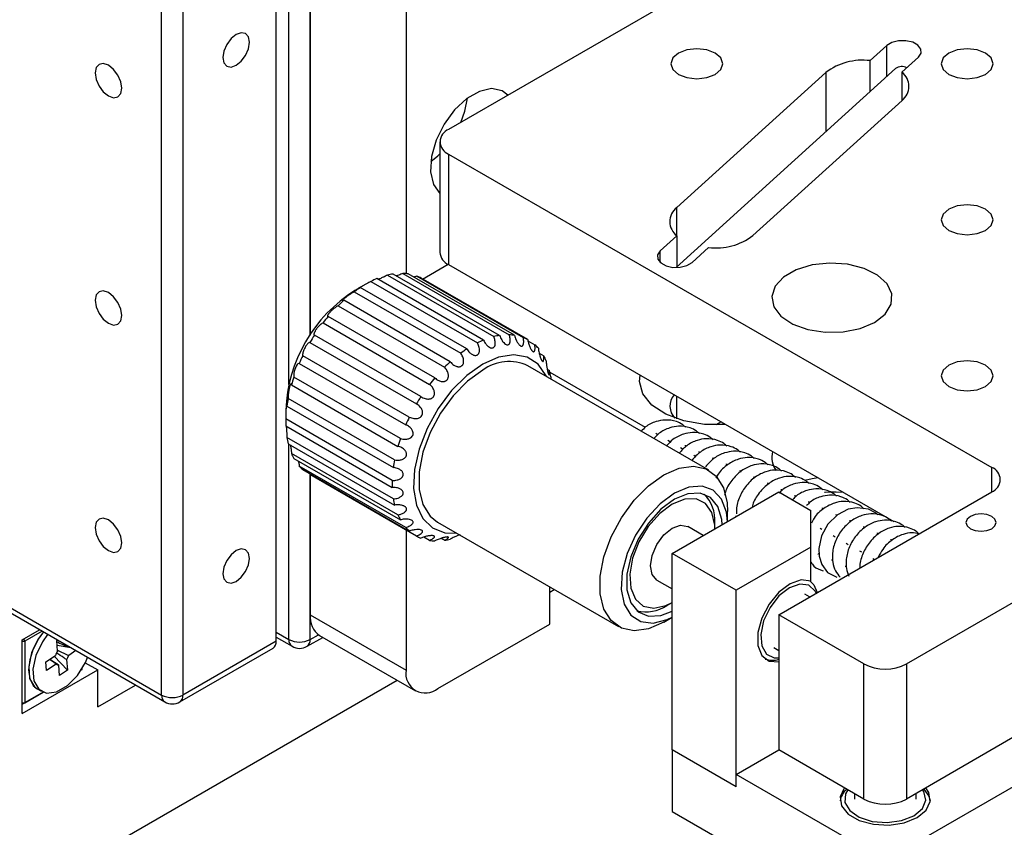
# Model space of a CAD drawing. Units: millimetres. Extents: x 5 to 289, y 4 to 204.
# Drawn here: x 217 to 242, y 116 to 137 of the extents above; entities that cross this region are included whole.
import ezdxf

# ---------------------------------------------------------------- set-up
doc = ezdxf.new("R2010")
doc.units = ezdxf.units.MM

msp = doc.modelspace()

# ---------------------------------------------------------------- linework, layer by layer
at = {"color": 7, "linetype": 'Continuous', "lineweight": 30}
for p, q in [((223.3377, 120.9979), (223.3377, 139.3701)), ((236.9903, 139.4165), (227.7436, 134.0785)), ((224.208, 138.632), (224.208, 128.8223)), ((220.4141, 119.6241), (220.4141, 137.9963)), ((220.9581, 137.9963), (220.9581, 119.6241)), ((226.6557, 137.219), (226.6557, 130.3941)), ((238.9317, 136.222), (238.5077, 135.8374)), ((238.5077, 135.0454), (238.5077, 135.8374)), ((239.3189, 135.5394), (239.7429, 135.924)), ((239.16, 135.6371), (233.5528, 130.5504)), ((237.3767, 135.5351), (233.5692, 132.0811)), ((239.3189, 135.5394), (239.3189, 134.8156)), ((235.5161, 131.3659), (239.3236, 134.8199)), ((227.5183, 133.7645), (227.5183, 130.938)), ((227.7436, 133.4505), (241.6137, 125.4434)), ((227.7436, 133.4505), (227.7436, 130.624)), ((200.0168, 131.3993), (220.4141, 119.6241)), ((233.5739, 131.3616), (233.1499, 130.977)), ((233.5739, 131.3616), (233.5739, 130.5696)), ((200.0965, 131.2232), (220.4938, 119.448)), ((233.9612, 130.679), (234.3851, 131.0636)), ((227.0793, 130.256), (227.7303, 130.6318)), ((227.7436, 130.624), (239.1184, 124.0574)), ((228.6321, 128.6957), (225.9124, 130.2657)), ((226.1783, 130.354), (228.898, 128.784)), ((229.0455, 128.8138), (226.3259, 130.3838)), ((226.5742, 130.3995), (229.2938, 128.8295)), ((229.4282, 128.8174), (226.7086, 130.3875)), ((226.9285, 130.3299), (229.6481, 128.7599)), ((229.7634, 128.7066), (227.0438, 130.2766)), ((225.4862, 130.0436), (225.35, 129.965)), ((228.206, 128.4685), (225.4863, 130.0385)), ((225.7582, 130.1954), (228.4778, 128.6254)), ((225.332, 129.9307), (228.0517, 128.3607)), ((224.9186, 129.5714), (227.6383, 128.0014)), ((227.7858, 128.1419), (225.0662, 129.7119)), ((227.3899, 127.7304), (224.6703, 129.3004)), ((224.5359, 129.1332), (227.2556, 127.5632)), ((239.438, 120.4194), (254.668, 129.2114)), ((227.0357, 127.2518), (224.316, 128.8218)), ((224.2007, 128.6354), (226.9204, 127.0653)), ((229.7686, 128.6803), (229.9453, 128.5783)), ((226.7385, 126.7271), (224.0189, 128.2971)), ((230.0571, 128.3592), (230.1724, 128.2926)), ((223.9277, 128.0995), (223.9191, 128.104)), ((223.9277, 128.0995), (226.6473, 126.5295)), ((234.391, 125.3693), (229.7676, 128.0383)), ((230.2623, 127.9484), (230.3195, 127.9154)), ((230.3291, 127.8752), (232.7661, 126.4683)), ((230.3517, 127.7588), (230.3536, 127.7001)), ((223.7287, 127.5491), (226.4483, 125.9791)), ((226.5114, 126.1792), (223.7918, 127.7492)), ((223.6124, 127.0083), (226.332, 125.4382)), ((226.3643, 125.6321), (223.6447, 127.2021)), ((223.5825, 126.9033), (223.5825, 126.5893)), ((226.3036, 125.1097), (223.584, 126.6797)), ((223.584, 126.5005), (226.3036, 124.9305)), ((234.7022, 126.6069), (234.5703, 126.5307)), ((233.0346, 126.3133), (233.0896, 126.2816)), ((226.332, 124.6348), (223.6124, 126.2048)), ((223.6447, 126.0482), (226.3643, 124.4781)), ((233.3418, 126.136), (233.413, 126.0949)), ((233.781, 126.01), (233.7923, 125.9633)), ((226.4483, 124.2281), (223.7287, 125.7981)), ((233.6615, 125.9514), (233.7364, 125.9082)), ((234.0037, 125.7539), (234.0598, 125.7215)), ((234.1315, 125.8499), (234.1427, 125.8032)), ((223.7918, 125.6709), (226.5114, 124.1009)), ((234.4819, 125.6899), (234.4932, 125.6432)), ((234.8324, 125.5298), (234.8436, 125.4831)), ((226.6473, 123.9075), (223.9277, 125.4775)), ((224.0189, 125.3852), (226.7385, 123.8152)), ((224.1959, 125.283), (224.2007, 125.257)), ((226.9204, 123.6869), (224.2007, 125.257)), ((224.208, 125.2527), (224.208, 121.6731)), ((235.1828, 125.3697), (235.1941, 125.3231)), ((235.5333, 125.2097), (235.5445, 125.163)), ((235.8837, 125.0496), (235.895, 125.0029)), ((233.4548, 123.2454), (236.1745, 124.8154)), ((236.1745, 124.8154), (236.9903, 124.3444)), ((236.1745, 121.6754), (241.6137, 124.8154)), ((236.2342, 124.8896), (236.2454, 124.8429)), ((236.5846, 124.7295), (236.5959, 124.6828)), ((236.9351, 124.5694), (236.9463, 124.5228)), ((234.869, 124.0618), (234.869, 124.3127)), ((236.9903, 123.4024), (236.9903, 124.3444)), ((237.2855, 124.4094), (237.2967, 124.3627)), ((237.6359, 124.2493), (237.6472, 124.2026)), ((227.4601, 124.0412), (232.0835, 121.3722)), ((234.5427, 123.8734), (234.5427, 124.0301)), ((237.9864, 124.0893), (237.9976, 124.0426)), ((226.6557, 123.8397), (226.6557, 120.2601)), ((234.2431, 123.7005), (233.849, 123.928)), ((237.2341, 123.889), (237.2777, 123.8638)), ((238.3368, 123.9292), (238.3481, 123.8825)), ((238.6873, 123.7691), (238.6985, 123.7225)), ((227.2556, 123.5761), (227.1094, 123.6605)), ((227.6383, 123.5797), (227.5531, 123.6289)), ((228.0517, 123.6978), (228.0193, 123.7165)), ((237.5632, 123.699), (237.6154, 123.6689)), ((237.8998, 123.5047), (237.9503, 123.4756)), ((239.0377, 123.6091), (239.049, 123.5624)), ((235.0866, 122.3034), (233.4548, 123.2454)), ((233.4548, 118.2205), (233.4548, 123.2454)), ((236.9903, 123.4024), (235.0866, 122.3034)), ((236.9903, 122.5344), (236.9903, 123.4024)), ((238.2379, 123.3095), (238.2852, 123.2822)), ((238.576, 123.1143), (238.6201, 123.0889)), ((233.0606, 122.5623), (233.4548, 122.3347)), ((230.3272, 121.4375), (230.3272, 122.386)), ((230.3272, 122.2526), (230.4428, 122.3193)), ((235.0866, 117.2785), (235.0866, 122.3034)), ((233.319, 121.9105), (233.4548, 121.9889)), ((236.9628, 122.1304), (236.8406, 122.201)), ((224.208, 121.6731), (226.6557, 120.2601)), ((233.2375, 121.4866), (233.4548, 121.612)), ((238.3502, 120.4194), (236.1745, 121.6754)), ((236.1745, 121.6754), (236.1745, 118.2208)), ((216.8514, 121.0369), (217.2965, 121.2938)), ((217.3645, 121.2546), (216.9194, 120.9976)), ((227.4716, 119.7889), (230.3272, 121.4375)), ((216.8514, 119.1526), (216.8514, 121.0369)), ((216.8514, 120.9976), (216.9194, 120.9976)), ((216.8854, 121.0565), (216.9194, 120.9976)), ((216.9194, 120.9976), (216.9194, 119.4274)), ((217.7345, 121.0162), (217.7541, 121.0296)), ((217.7567, 120.7444), (217.7345, 121.0162)), ((223.3377, 120.9979), (220.9581, 119.6241)), ((223.3377, 121.1033), (223.7438, 120.8689)), ((224.1284, 120.8689), (224.5267, 121.0989)), ((224.447, 121.1448), (226.8947, 119.7318)), ((218.0941, 120.8334), (217.7449, 120.8891)), ((217.9544, 120.914), (217.9571, 120.881)), ((218.0221, 120.8558), (217.9814, 120.8754)), ((218.0221, 120.8558), (218.0373, 120.8662)), ((218.2227, 120.7591), (218.0401, 120.6348)), ((220.8784, 119.448), (223.2581, 120.8218)), ((236.0522, 120.8353), (236.1745, 120.7647)), ((217.4559, 120.4702), (217.7024, 120.6381)), ((217.474, 120.2491), (217.4559, 120.4702)), ((218.008, 120.2566), (217.6726, 120.6178)), ((217.9859, 120.5284), (218.008, 120.2566)), ((216.8514, 119.1526), (218.7823, 120.2673)), ((217.7204, 120.417), (217.474, 120.2491)), ((217.8076, 120.12), (217.7854, 120.3918)), ((218.008, 120.2566), (217.8076, 120.12)), ((218.3541, 120.2556), (218.388, 120.2752)), ((218.3541, 120.2556), (218.388, 120.2752)), ((218.388, 120.2752), (218.388, 120.3103)), ((218.4637, 120.4513), (218.7823, 120.2673)), ((218.7823, 119.3251), (218.7823, 120.2673)), ((238.3502, 116.9648), (238.3502, 120.4194)), ((239.438, 120.4194), (239.438, 116.9648)), ((216.4027, 114.2141), (226.4277, 120.0014)), ((217.2337, 119.7832), (217.3425, 119.7204)), ((218.7823, 119.3251), (219.7445, 119.8806)), ((217.3884, 119.6981), (216.8514, 119.3881)), ((216.9194, 119.4274), (217.3884, 119.6981)), ((216.8514, 119.4274), (216.9194, 119.4274)), ((216.8514, 119.3881), (216.9194, 119.4274)), ((239.438, 115.7085), (244.8773, 118.8486)), ((242.1577, 118.5348), (239.438, 116.9648)), ((235.0866, 117.2785), (233.4548, 118.2205)), ((233.4548, 118.2205), (233.4548, 116.6502)), ((235.0866, 117.5926), (236.1746, 118.2207)), ((238.3502, 116.9648), (236.1745, 118.2208)), ((238.3502, 115.7085), (235.0866, 117.5926)), ((235.0866, 117.2785), (235.0866, 117.5926)), ((238.1056, 117.1059), (238.1056, 116.9646)), ((239.6826, 116.9646), (239.6826, 117.1059)), ((233.4548, 116.6502), (238.3502, 113.8242))]:
    msp.add_line(p, q, dxfattribs=at)
at = {"color": 8, "linetype": 'Continuous', "lineweight": 30}
for p, q in [((223.6641, 127.5634), (223.6641, 139.2602)), ((224.208, 128.8223), (224.208, 139.2602)), ((238.9317, 135.43), (238.9317, 136.222)), ((237.3767, 135.5351), (237.3767, 134.0194)), ((233.5692, 131.3659), (233.5692, 132.0811)), ((233.1499, 130.679), (233.1499, 130.977)), ((233.5692, 126.6833), (233.5692, 127.2609)), ((223.6641, 121.045), (223.6641, 126.0369)), ((224.208, 121.045), (224.208, 125.2527)), ((241.6137, 124.8154), (241.6137, 125.4434)), ((223.3377, 121.2334), (223.6641, 121.045)), ((224.208, 121.045), (224.4158, 121.165))]:
    msp.add_line(p, q, dxfattribs=at)
at = {"color": 7, "linetype": 'Continuous', "lineweight": 30, "flags": 128}
for points in [[(222.6578, 136.3081), (222.632, 136.4434), (222.5583, 136.5282), (222.448, 136.5496), (222.3179, 136.5044), (222.1878, 136.3994), (222.0775, 136.2507), (222.0038, 136.0808), (221.9779, 135.9156), (222.0038, 135.7803), (222.0775, 135.6955), (222.1878, 135.6741), (222.3179, 135.7193), (222.448, 135.8243), (222.5583, 135.973), (222.632, 136.1429), (222.6578, 136.3081)], [(239.7429, 135.924), (239.8108, 136.0249), (239.8066, 136.1332), (239.731, 136.2323), (239.5954, 136.3071), (239.4205, 136.3463), (239.233, 136.3439), (239.0613, 136.3003), (238.9317, 136.222)], [(234.5501, 135.4872), (234.6941, 135.6116), (234.7446, 135.7584), (234.6941, 135.9052), (234.5501, 136.0296), (234.3345, 136.1127), (234.0803, 136.1419), (233.8261, 136.1127), (233.6106, 136.0296), (233.4666, 135.9052), (233.416, 135.7584), (233.4666, 135.6116), (233.6106, 135.4872), (233.8261, 135.4041), (234.0803, 135.3749), (234.3345, 135.4041), (234.5501, 135.4872)], [(241.458, 135.4872), (241.602, 135.6116), (241.6525, 135.7584), (241.602, 135.9052), (241.458, 136.0296), (241.2424, 136.1127), (240.9882, 136.1419), (240.734, 136.1127), (240.5185, 136.0296), (240.3745, 135.9052), (240.3239, 135.7584), (240.3745, 135.6116), (240.5185, 135.4872), (240.734, 135.4041), (240.9882, 135.3749), (241.2424, 135.4041), (241.458, 135.4872)], [(219.3943, 135.1305), (219.3684, 135.2956), (219.2947, 135.4655), (219.1844, 135.6143), (219.0543, 135.7193), (218.9242, 135.7645), (218.8139, 135.7431), (218.7402, 135.6583), (218.7144, 135.523), (218.7402, 135.3578), (218.8139, 135.1879), (218.9242, 135.0391), (219.0543, 134.9341), (219.1844, 134.8889), (219.2947, 134.9104), (219.3684, 134.9952), (219.3943, 135.1305)], [(229.2591, 134.9534), (229.109, 135.0652), (228.8411, 135.1215), (228.5312, 135.053), (228.2069, 134.8658), (227.8971, 134.5765), (227.6292, 134.2109), (227.427, 133.8014), (227.3085, 133.3844), (227.2843, 132.997), (227.3564, 132.6736), (227.5183, 132.4432)], [(228.054, 134.2577), (228.1579, 134.5493), (228.2233, 134.8779)], [(227.291, 133.2629), (227.4659, 133.4084), (227.5183, 133.459)], [(241.458, 131.4994), (241.602, 131.6238), (241.6525, 131.7706), (241.602, 131.9173), (241.458, 132.0417), (241.2424, 132.1249), (240.9882, 132.1541), (240.734, 132.1249), (240.5185, 132.0417), (240.3745, 131.9173), (240.3239, 131.7706), (240.3745, 131.6238), (240.5185, 131.4994), (240.734, 131.4163), (240.9882, 131.3871), (241.2424, 131.4163), (241.458, 131.4994)], [(233.1499, 130.977), (233.082, 130.876), (233.0862, 130.7678), (233.1619, 130.6687), (233.2974, 130.5938), (233.4723, 130.5546), (233.6598, 130.5571), (233.8315, 130.6007), (233.9612, 130.679)], [(238.6221, 129.1486), (238.8945, 129.3616), (239.0459, 129.6115), (239.0631, 129.8761), (238.9444, 130.1318), (238.7004, 130.356), (238.3528, 130.5287), (237.9325, 130.6345), (237.4767, 130.6642), (237.0262, 130.6149), (236.6207, 130.4912), (236.2964, 130.304), (236.0821, 130.07), (235.9969, 129.8099), (236.0482, 129.5468), (236.2316, 129.3041), (236.5308, 129.1035), (236.9191, 128.9626), (237.362, 128.8941), (237.8203, 128.904), (238.2531, 128.9914), (238.6221, 129.1486)], [(219.3943, 129.3205), (219.3684, 129.4856), (219.2947, 129.6555), (219.1844, 129.8043), (219.0543, 129.9093), (218.9242, 129.9545), (218.8139, 129.9331), (218.7402, 129.8483), (218.7144, 129.713), (218.7402, 129.5478), (218.8139, 129.3779), (218.9242, 129.2291), (219.0543, 129.1241), (219.1844, 129.0789), (219.2947, 129.1004), (219.3684, 129.1852), (219.3943, 129.3205)], [(230.2484, 127.7608), (230.237, 127.7853), (230.0318, 128.0773), (229.7501, 128.2595), (229.4072, 128.322), (229.0215, 128.2614), (228.6139, 128.0811)], [(228.6139, 128.0811), (228.2062, 127.7907), (227.8205, 127.406), (227.4776, 126.9475), (227.1959, 126.4402), (226.9907, 125.9112), (226.8729, 125.3892), (226.8491, 124.9023), (226.9203, 124.4766), (227.0829, 124.1353), (227.328, 123.8966), (227.6424, 123.7734), (227.9409, 123.7636)], [(241.458, 127.5116), (241.602, 127.636), (241.6525, 127.7827), (241.602, 127.9295), (241.458, 128.0539), (241.2424, 128.137), (240.9882, 128.1662), (240.734, 128.137), (240.5185, 128.0539), (240.3745, 127.9295), (240.3239, 127.7827), (240.3745, 127.636), (240.5185, 127.5116), (240.734, 127.4284), (240.9882, 127.3992), (241.2424, 127.4284), (241.458, 127.5116)], [(228.6139, 127.9241), (228.2233, 127.6439), (227.8555, 127.2705), (227.5318, 126.8255), (227.2709, 126.3349), (227.0881, 125.8272), (226.994, 125.3317), (226.994, 124.8775), (227.0881, 124.4908), (227.2709, 124.1941), (227.4601, 124.0412)], [(234.8149, 126.5418), (234.2775, 126.5412), (233.7516, 126.6289), (233.2898, 126.7985), (232.9295, 127.0364), (232.6999, 127.3232), (232.6196, 127.6358), (232.639, 127.7979)], [(233.2375, 121.4866), (233.2372, 121.4864), (232.8467, 121.3157), (232.4789, 121.2645), (232.1552, 121.3356), (231.8943, 121.5251), (231.7115, 121.8217), (231.6174, 122.2085), (231.6174, 122.6627), (231.7115, 123.1581), (231.8943, 123.6659), (232.1552, 124.1565), (232.4789, 124.6014), (232.8467, 124.9749), (233.2372, 125.2551)], [(233.2372, 125.2551), (233.6278, 125.4257), (233.9956, 125.477), (234.3193, 125.4058), (234.5802, 125.2164), (234.763, 124.9197), (234.8571, 124.533), (234.869, 124.3127)], [(237.1801, 125.1764), (237.0262, 125.1504), (236.8449, 125.1061)], [(233.5092, 124.784), (233.1423, 124.514), (232.8027, 124.1475), (232.5154, 123.7118), (232.3018, 123.2392), (232.1778, 122.7646), (232.1526, 122.3234), (232.2279, 121.9482), (232.3983, 121.6669), (232.651, 121.5002), (232.9675, 121.4607), (233.324, 121.5512), (233.4548, 121.6133)], [(234.8679, 124.0612), (234.8406, 124.3018), (234.7166, 124.6331), (234.503, 124.8592), (234.2157, 124.9633), (233.8761, 124.9376), (233.5092, 124.784)], [(234.7318, 123.9826), (234.7206, 124.1142), (234.6224, 124.4435), (234.4341, 124.6731), (234.1709, 124.7846), (233.854, 124.7688), (233.5092, 124.627)], [(237.3419, 124.8128), (237.362, 124.8114), (237.7991, 124.8191)], [(237.6403, 124.8079), (237.5343, 124.8117), (237.4939, 124.8111)], [(233.5092, 124.627), (233.1644, 124.3707), (232.8475, 124.0207), (232.5843, 123.6053), (232.396, 123.1581), (232.2978, 122.7155), (232.2978, 122.3133), (232.396, 121.984), (232.5843, 121.7543), (232.8475, 121.6429), (233.1644, 121.6587), (233.4548, 121.7705)], [(233.4548, 124.5013), (233.1342, 124.2604), (232.842, 123.9293), (232.6043, 123.5374), (232.4422, 123.1195), (232.37, 122.7128), (232.3942, 122.3533), (232.5127, 122.0731), (232.7149, 121.8971), (232.9828, 121.8408), (233.2927, 121.9093), (233.455, 121.989)], [(234.5427, 123.8731), (234.5396, 123.9653), (234.4675, 124.2887), (234.3053, 124.5194), (234.0676, 124.6368), (233.7755, 124.6306), (233.4548, 124.5013)], [(238.7026, 124.2268), (238.6289, 124.289), (238.4656, 124.3707), (238.1737, 124.4123), (237.9474, 124.3703), (237.679, 124.2339), (237.4289, 123.9876), (237.265, 123.6914), (237.1953, 123.3729), (237.2053, 123.176), (237.2728, 122.9582), (237.424, 122.7591), (237.661, 122.6404), (237.661, 122.6404)], [(241.0698, 124.1874), (240.9864, 124.1154), (240.9572, 124.0304), (240.9864, 123.9454), (241.0698, 123.8734), (241.1946, 123.8253), (241.3418, 123.8084), (241.489, 123.8253), (241.6137, 123.8734), (241.6971, 123.9454), (241.7264, 124.0304), (241.6971, 124.1154), (241.6137, 124.1874), (241.489, 124.2355), (241.3418, 124.2524), (241.1946, 124.2355), (241.0698, 124.1874)], [(241.6137, 123.8734), (241.6971, 123.9454), (241.7264, 124.0304), (241.6971, 124.1154), (241.6137, 124.1874), (241.489, 124.2355), (241.3418, 124.2524), (241.1946, 124.2355), (241.0698, 124.1874), (240.9864, 124.1154), (240.9572, 124.0304), (240.9864, 123.9454), (241.0698, 123.8734), (241.1946, 123.8253), (241.3418, 123.8084), (241.489, 123.8253), (241.6137, 123.8734)], [(219.3943, 123.5105), (219.3684, 123.6756), (219.2947, 123.8455), (219.1844, 123.9943), (219.0543, 124.0993), (218.9242, 124.1445), (218.8139, 124.1231), (218.7402, 124.0383), (218.7144, 123.903), (218.7402, 123.7378), (218.8139, 123.5679), (218.9242, 123.4191), (219.0543, 123.3141), (219.1844, 123.2689), (219.2947, 123.2904), (219.3684, 123.3752), (219.3943, 123.5105)], [(233.0606, 122.5623), (233.0606, 122.5623), (232.9397, 122.7014), (232.8973, 122.9233), (232.9397, 123.1941), (233.0606, 123.4728), (233.2415, 123.7168), (233.4548, 123.8889), (233.6682, 123.9631), (233.849, 123.928)], [(222.6578, 123.1178), (222.632, 123.2531), (222.5583, 123.3379), (222.448, 123.3594), (222.3179, 123.3141), (222.1878, 123.2092), (222.0775, 123.0604), (222.0038, 122.8905), (221.9779, 122.7253), (222.0038, 122.59), (222.0775, 122.5052), (222.1878, 122.4838), (222.3179, 122.529), (222.448, 122.634), (222.5583, 122.7828), (222.632, 122.9527), (222.6578, 123.1178)], [(236.9903, 122.5344), (236.7459, 122.5674), (236.4643, 122.4703), (236.1804, 122.2553), (235.9296, 121.9488), (235.7428, 121.589), (235.6433, 121.2203), (235.6433, 120.8886), (235.7428, 120.6349), (235.9296, 120.4907), (236.1745, 120.4728)], [(236.9811, 122.5384), (237.0714, 122.4442), (237.1582, 122.2432)], [(236.4464, 122.3661), (236.1812, 122.1557), (235.9517, 121.8592), (235.7891, 121.5166), (235.7152, 121.1743), (235.7401, 120.8783), (235.8604, 120.6688), (236.0599, 120.574), (236.1745, 120.5735)], [(237.1284, 122.2261), (237.1037, 122.2755), (236.9411, 122.4303), (236.7117, 122.4619), (236.4464, 122.3661)], [(217.3937, 121.2377), (217.2722, 121.0683), (217.133, 120.8023), (217.0448, 120.5279), (217.0146, 120.2674), (217.0448, 120.0418), (217.133, 119.8694), (217.2337, 119.7832)], [(217.3937, 121.2377), (217.2601, 121.049), (217.0939, 120.7003), (217.018, 120.3514), (217.0426, 120.0495), (217.1644, 119.8354), (217.2337, 119.7832)], [(217.5025, 121.1749), (217.3689, 120.9862), (217.2027, 120.6375), (217.1267, 120.2886), (217.1514, 119.9867), (217.2732, 119.7726), (217.4758, 119.6751), (217.7318, 119.7074), (218.0067, 119.8652), (218.2632, 120.1272), (218.4669, 120.4579), (218.522, 120.5863)], [(237.853, 117.2518), (237.8484, 117.2461), (237.7446, 117.0226), (237.7796, 116.7922), (237.9489, 116.5825), (238.2323, 116.4189), (238.5955, 116.3211), (238.9947, 116.301), (239.3817, 116.3609), (239.71, 116.4935)], [(237.9402, 117.2015), (237.8832, 117.1018), (237.8656, 116.8817), (237.9869, 116.6728), (238.2307, 116.5033), (238.5641, 116.3961), (238.9421, 116.3657), (239.3136, 116.4161), (239.6284, 116.5406)], [(239.6284, 116.5406), (239.8441, 116.7224), (239.9314, 116.9369), (239.8787, 117.1551), (239.848, 117.2015)], [(239.71, 116.4935), (239.9398, 116.683), (240.0436, 116.9065), (240.0086, 117.137), (239.9352, 117.2518)], [(239.8777, 117.2186), (240.0086, 117.0427), (240.0451, 116.9174)]]:
    msp.add_lwpolyline(points, dxfattribs=at)
at = {"color": 7, "linetype": 'Continuous', "lineweight": 30}
for centre, radius, start, end in [((238.3159, 134.2879), 1.5613, 82.94384, 126.9809), ((239.317, 135.4231), 0.2655, 60.84999, 126.25862), ((239.0482, 135.1778), 0.4517, 307.57843, 53.17214), ((227.8627, 133.7645), 0.3359, 110.78342, 249.21658), ((233.8447, 131.7231), 0.4517, 127.57843, 233.17214), ((234.5769, 132.6131), 1.5613, 262.94384, 306.9809), ((227.9032, 130.9764), 0.3869, 185.6948, 245.62534), ((226.7914, 128.1336), 2.3062, 112.40207, 116.61605), ((226.5714, 128.7889), 1.6137, 98.75116, 104.09806), ((226.5381, 129.2384), 1.1617, 81.56185, 88.21911), ((226.5797, 129.4244), 0.9703, 61.42798, 68.93419), ((227.2144, 127.4007), 3.1534, 123.23017, 126.65061), ((227.3909, 126.7457), 3.8117, 122.36878, 177.63122), ((227.7511, 126.7453), 4.0012, 132.14703, 135.06534), ((228.237, 126.2957), 4.6637, 139.88796, 142.5229), ((228.4937, 126.1094), 4.9809, 147.00589, 149.5277), ((229.291, 127.2189), 1.6137, 98.75116, 104.09806), ((229.2577, 127.6684), 1.1617, 81.56185, 88.21911), ((229.2993, 127.8544), 0.9703, 61.42798, 68.93419), ((229.511, 126.5636), 2.3062, 112.40207, 116.61605), ((229.2569, 127.8069), 1.0339, 41.05762, 48.25286), ((228.3967, 126.1567), 4.873, 153.94557, 156.50447), ((229.9341, 125.8307), 3.1534, 123.23017, 126.65061), ((228.9912, 127.6276), 1.3555, 23.3758, 29.38196), ((224.2628, 127.7936), 0.4732, 138.21377, 185.37939), ((230.4708, 125.1753), 4.0012, 132.14703, 135.06534), ((229.2851, 127.0286), 1.1191, 64.45706, 126.8534), ((228.443, 127.4473), 1.934, 9.2682, 14.00698), ((227.9242, 126.336), 4.3674, 161.12015, 163.87294), ((230.9566, 124.7256), 4.6637, 139.88796, 142.5229), ((231.2133, 124.5394), 4.9809, 147.00589, 149.5277), ((233.8391, 127.012), 0.4436, 139.52921, 224.90738), ((227.168, 126.5163), 3.5894, 168.98443, 172.12191), ((226.302, 126.5901), 2.7194, 178.11231, 181.88769), ((231.1163, 124.5867), 4.873, 153.94557, 156.50447), ((225.5212, 126.5163), 1.934, 189.2682, 194.00698), ((230.6439, 124.766), 4.3674, 161.12015, 163.87294), ((224.9729, 126.3359), 1.3555, 203.3758, 209.38196), ((236.5517, 125.6936), 0.5545, 163.95538, 216.94518), ((229.8876, 124.9462), 3.5894, 168.98443, 172.12191), ((224.7073, 126.1566), 1.0339, 221.05762, 228.25286), ((241.4946, 125.1294), 0.3359, 290.78342, 69.21658), ((229.0216, 125.0201), 2.7194, 178.11231, 181.88769), ((233.5772, 124.0878), 0.9672, 356.58071, 43.90174), ((228.2408, 124.9462), 1.934, 189.2682, 194.00698), ((227.6926, 124.7659), 1.3555, 203.3758, 209.38196), ((227.4269, 124.5866), 1.0339, 221.05762, 228.25286), ((227.3845, 124.5391), 0.9703, 241.42798, 248.93419), ((227.426, 124.7252), 1.1617, 261.56185, 268.21911), ((227.3927, 125.1746), 1.6137, 278.75116, 284.09806), ((232.7851, 122.7242), 0.9732, 256.25851, 303.2698), ((224.7734, 121.6107), 0.5688, 173.70115, 234.98667), ((223.1548, 120.9746), 0.1844, 304.05635, 7.25583), ((223.9361, 121.5699), 0.5912, 242.60967, 297.39033), ((218.132, 120.4859), 0.4558, 145.44314, 160.50008), ((217.9581, 120.787), 0.094, 47.08247, 90.60867), ((223.9361, 121.202), 0.3846, 240.00269, 299.99731), ((217.6105, 120.7869), 0.4558, 325.44314, 340.50008), ((236.0101, 121.009), 0.4978, 248.81587, 289.2802), ((217.7844, 120.4858), 0.094, 227.08247, 270.60867), ((227.1531, 120.1794), 0.5039, 170.78596, 309.20329), ((238.8941, 121.4691), 1.1823, 242.60967, 297.39033), ((220.6861, 120.149), 0.5912, 242.60967, 297.39033), ((220.6861, 119.7811), 0.3846, 240.00269, 299.99731), ((238.2351, 116.8411), 0.4978, 130.69201, 171.18111), ((238.8941, 118.0145), 1.1823, 242.60967, 297.39033)]:
    msp.add_arc(centre, radius, start, end, dxfattribs=at)
at = {"color": 8, "linetype": 'Continuous', "lineweight": 30}
for centre, radius, start, end in [((223.8526, 121.0242), 0.1896, 173.70115, 234.98667), ((224.0196, 121.0242), 0.1896, 305.01333, 6.29885), ((220.6026, 119.6033), 0.1896, 173.70115, 234.98667), ((220.7751, 119.6008), 0.1844, 304.05635, 7.25583)]:
    msp.add_arc(centre, radius, start, end, dxfattribs=at)
at = {"color": 7, "linetype": 'Continuous', "lineweight": 30}
for points, knots in [([(226.1783, 130.354), (226.1494, 130.3388), (226.1004, 130.3132), (226.0188, 130.2771), (225.968, 130.2559), (225.9471, 130.248), (225.9448, 130.2471)], [0, 0, 0, 0, 0.44226235, 0.74965229, 0.97209162, 1, 1, 1, 1]), ([(226.5742, 130.3995), (226.5416, 130.3843), (226.4922, 130.3612), (226.4313, 130.3416), (226.4105, 130.3349)], [0, 0, 0, 0, 0.6588123, 1, 1, 1, 1]), ([(226.9285, 130.3299), (226.9114, 130.3228), (226.888, 130.3131), (226.8617, 130.3052), (226.8546, 130.3031)], [0, 0, 0, 0, 0.7333284, 1, 1, 1, 1]), ([(225.7582, 130.1954), (225.7467, 130.1889), (225.7235, 130.1756), (225.6846, 130.1539), (225.6462, 130.1326), (225.6136, 130.1147), (225.5827, 130.0977), (225.5569, 130.0834), (225.533, 130.0702), (225.512, 130.0583), (225.4921, 130.0471), (225.4701, 130.0343), (225.4525, 130.0237), (225.4406, 130.0163), (225.4338, 130.0116), (225.4313, 130.0093), (225.4345, 130.0102), (225.4452, 130.0154), (225.463, 130.0251), (225.479, 130.0343), (225.4863, 130.0385)], [0, 0, 0, 0, 0.086189, 0.1748984, 0.2349551, 0.296373, 0.3398184, 0.3842879, 0.4184484, 0.4535111, 0.4877184, 0.5231819, 0.5849311, 0.6247218, 0.6656591, 0.7208523, 0.7775897, 0.8545658, 0.9337256, 1, 1, 1, 1]), ([(225.332, 129.9307), (225.3228, 129.9254), (225.304, 129.9147), (225.271, 129.8944), (225.2375, 129.873), (225.2087, 129.8539), (225.1808, 129.8349), (225.1572, 129.8182), (225.1351, 129.802), (225.1153, 129.787), (225.0962, 129.772), (225.0746, 129.754), (225.0565, 129.7376), (225.0433, 129.7241), (225.0347, 129.7139), (225.0298, 129.7058), (225.0294, 129.7001), (225.0355, 129.6988), (225.048, 129.7027), (225.0605, 129.7091), (225.0662, 129.7119)], [0, 0, 0, 0, 0.086189, 0.1748984, 0.2349551, 0.296373, 0.3398184, 0.3842879, 0.4184484, 0.4535111, 0.4877184, 0.5231819, 0.5849311, 0.6247218, 0.6656591, 0.7208523, 0.7775897, 0.8545658, 0.9337256, 1, 1, 1, 1]), ([(224.9186, 129.5714), (224.9115, 129.5679), (224.897, 129.5608), (224.8701, 129.5434), (224.8421, 129.5235), (224.8175, 129.5044), (224.7933, 129.4845), (224.7726, 129.4664), (224.7528, 129.4481), (224.7349, 129.4307), (224.7174, 129.4127), (224.6971, 129.3903), (224.6795, 129.3686), (224.666, 129.3495), (224.6565, 129.3339), (224.65, 129.3199), (224.6468, 129.3074), (224.6491, 129.2991), (224.6571, 129.2964), (224.6662, 129.2991), (224.6703, 129.3004)], [0, 0, 0, 0, 0.08618899, 0.17489843, 0.23495514, 0.29637298, 0.33981835, 0.38428791, 0.41844842, 0.4535111, 0.48771844, 0.52318188, 0.58493108, 0.62472181, 0.66565911, 0.72085233, 0.77758967, 0.85456577, 0.93372561, 1, 1, 1, 1]), ([(224.5359, 129.1332), (224.5308, 129.1319), (224.5203, 129.1292), (224.4995, 129.1163), (224.4772, 129.0992), (224.4571, 129.0815), (224.4371, 129.062), (224.4197, 129.0434), (224.4028, 129.0241), (224.3874, 129.0051), (224.3721, 128.9849), (224.3541, 128.9591), (224.338, 128.9329), (224.3252, 128.9088), (224.3157, 128.8882), (224.3084, 128.8686), (224.3036, 128.8493), (224.3031, 128.8337), (224.3072, 128.8239), (224.3133, 128.8224), (224.316, 128.8218)], [0, 0, 0, 0, 0.086189, 0.1748984, 0.2349551, 0.296373, 0.3398184, 0.3842879, 0.4184484, 0.4535111, 0.4877184, 0.5231819, 0.5849311, 0.6247218, 0.6656591, 0.7208523, 0.7775897, 0.8545658, 0.9337256, 1, 1, 1, 1]), ([(228.6321, 128.6957), (228.6522, 128.6584), (228.6863, 128.5952), (228.7518, 128.5312), (228.8051, 128.4999), (228.8496, 128.4904), (228.8851, 128.4987), (228.913, 128.5238), (228.9325, 128.5686), (228.9373, 128.6429), (228.9225, 128.7197), (228.9036, 128.7692), (228.898, 128.784)], [0, 0, 0, 0, 0.1747784, 0.2962564, 0.3841626, 0.4533574, 0.5229186, 0.5848512, 0.6655471, 0.777449, 0.9335288, 1, 1, 1, 1]), ([(229.0455, 128.8138), (229.0613, 128.7747), (229.0879, 128.7085), (229.1433, 128.6342), (229.1898, 128.5928), (229.2298, 128.5733), (229.2627, 128.5723), (229.2898, 128.5883), (229.3105, 128.6244), (229.3199, 128.6909), (229.3117, 128.7646), (229.2979, 128.8146), (229.2938, 128.8295)], [0, 0, 0, 0, 0.1747784, 0.2962564, 0.3841626, 0.4533574, 0.5229186, 0.5848512, 0.6655471, 0.777449, 0.9335288, 1, 1, 1, 1]), ([(229.4282, 128.8174), (229.4333, 128.798), (229.4438, 128.7587), (229.4647, 128.7058), (229.4869, 128.6603), (229.507, 128.6265), (229.527, 128.5985), (229.5445, 128.5781), (229.5613, 128.5623), (229.5767, 128.5511), (229.592, 128.5436), (229.61, 128.5397), (229.6261, 128.5438), (229.6389, 128.5555), (229.6485, 128.5712), (229.6557, 128.5934), (229.6606, 128.6257), (229.6611, 128.6667), (229.6569, 128.7132), (229.6509, 128.7453), (229.6481, 128.7599)], [0, 0, 0, 0, 0.086189, 0.1748984, 0.2349551, 0.296373, 0.3398184, 0.3842879, 0.4184484, 0.4535111, 0.4877184, 0.5231819, 0.5849311, 0.6247218, 0.6656591, 0.7208523, 0.7775897, 0.8545658, 0.9337256, 1, 1, 1, 1]), ([(224.2007, 128.6354), (224.1929, 128.6361), (224.1796, 128.6374), (224.1456, 128.6074), (224.1153, 128.5705), (224.0878, 128.5294), (224.064, 128.4864), (224.0429, 128.4408), (224.0249, 128.3918), (224.0125, 128.3402), (224.0119, 128.309), (224.0173, 128.2998), (224.0189, 128.2971)], [0, 0, 0, 0, 0.1747784, 0.2962564, 0.3841626, 0.4533574, 0.5229186, 0.5848512, 0.6655471, 0.777449, 0.9335288, 1, 1, 1, 1]), ([(228.206, 128.4685), (228.2174, 128.4511), (228.2406, 128.4159), (228.2795, 128.3751), (228.318, 128.3441), (228.3506, 128.3245), (228.3814, 128.3116), (228.4073, 128.3052), (228.4311, 128.3035), (228.4522, 128.3059), (228.472, 128.3126), (228.494, 128.3264), (228.5117, 128.348), (228.5235, 128.3752), (228.5303, 128.4036), (228.5328, 128.4376), (228.5296, 128.4808), (228.5189, 128.5298), (228.5012, 128.58), (228.4851, 128.6112), (228.4778, 128.6254)], [0, 0, 0, 0, 0.08618899, 0.17489843, 0.23495514, 0.29637298, 0.33981835, 0.38428791, 0.41844842, 0.4535111, 0.48771844, 0.52318188, 0.58493108, 0.62472181, 0.66565911, 0.72085233, 0.77758967, 0.85456577, 0.93372561, 1, 1, 1, 1]), ([(229.7634, 128.7066), (229.7668, 128.6877), (229.7737, 128.6492), (229.7888, 128.5954), (229.8055, 128.5476), (229.8208, 128.5109), (229.8364, 128.4794), (229.8502, 128.4554), (229.8636, 128.4357), (229.8761, 128.4204), (229.8886, 128.4084), (229.9035, 128.3986), (229.9172, 128.3965), (229.9284, 128.4022), (229.937, 128.4124), (229.9441, 128.4293), (229.9495, 128.4559), (229.9518, 128.4917), (229.9504, 128.534), (229.9469, 128.5645), (229.9453, 128.5783)], [0, 0, 0, 0, 0.08618899, 0.17489843, 0.23495514, 0.29637298, 0.33981835, 0.38428791, 0.41844842, 0.4535111, 0.48771844, 0.52318188, 0.58493108, 0.62472181, 0.66565911, 0.72085233, 0.77758967, 0.85456577, 0.93372561, 1, 1, 1, 1]), ([(227.7858, 128.1419), (227.7994, 128.1263), (227.8269, 128.0946), (227.8712, 128.0603), (227.914, 128.036), (227.9496, 128.0223), (227.9828, 128.0152), (228.0102, 128.0138), (228.035, 128.0169), (228.0565, 128.0237), (228.0764, 128.0347), (228.0978, 128.0536), (228.114, 128.0796), (228.1236, 128.1103), (228.1279, 128.1413), (228.1271, 128.1771), (228.1196, 128.2214), (228.1037, 128.27), (228.0804, 128.3185), (228.0607, 128.3475), (228.0517, 128.3607)], [0, 0, 0, 0, 0.08618899, 0.17489843, 0.23495514, 0.29637298, 0.33981835, 0.38428791, 0.41844842, 0.4535111, 0.48771844, 0.52318188, 0.58493108, 0.62472181, 0.66565911, 0.72085233, 0.77758967, 0.85456577, 0.93372561, 1, 1, 1, 1]), ([(230.0365, 128.486), (230.0384, 128.4681), (230.0424, 128.4318), (230.0523, 128.3787), (230.0636, 128.3301), (230.0744, 128.2917), (230.0854, 128.2576), (230.0953, 128.2309), (230.1051, 128.2079), (230.1143, 128.1891), (230.1235, 128.1732), (230.1347, 128.1579), (230.1451, 128.1498), (230.1538, 128.1494), (230.1607, 128.1541), (230.1666, 128.1652), (230.1716, 128.1854), (230.1744, 128.215), (230.1748, 128.2521), (230.1731, 128.2799), (230.1724, 128.2926)], [0, 0, 0, 0, 0.086189, 0.1748984, 0.2349551, 0.296373, 0.3398184, 0.3842879, 0.4184484, 0.4535111, 0.4877184, 0.5231819, 0.5849311, 0.6247218, 0.6656591, 0.7208523, 0.7775897, 0.8545658, 0.9337256, 1, 1, 1, 1]), ([(227.3899, 127.7304), (227.4055, 127.7169), (227.437, 127.6896), (227.486, 127.6625), (227.5323, 127.6454), (227.5702, 127.6377), (227.6049, 127.6364), (227.6329, 127.6399), (227.658, 127.6475), (227.6792, 127.6583), (227.6983, 127.6731), (227.7182, 127.6962), (227.732, 127.7257), (227.7385, 127.7588), (227.7396, 127.7912), (227.735, 127.8277), (227.7226, 127.8716), (227.7012, 127.9184), (227.6721, 127.9636), (227.6489, 127.9896), (227.6383, 128.0014)], [0, 0, 0, 0, 0.08618899, 0.17489843, 0.23495514, 0.29637298, 0.33981835, 0.38428791, 0.41844842, 0.4535111, 0.48771844, 0.52318188, 0.58493108, 0.62472181, 0.66565911, 0.72085233, 0.77758967, 0.85456577, 0.93372561, 1, 1, 1, 1]), ([(230.2355, 128.1654), (230.2363, 128.1491), (230.2381, 128.116), (230.2436, 128.0651), (230.2501, 128.0173), (230.2565, 127.9784), (230.2632, 127.943), (230.2692, 127.9144), (230.2752, 127.8889), (230.2809, 127.8674), (230.2866, 127.8481), (230.2935, 127.8281), (230.2999, 127.8144), (230.3054, 127.8081), (230.3098, 127.8074), (230.3136, 127.8126), (230.317, 127.826), (230.3192, 127.8488), (230.3201, 127.8796), (230.3197, 127.9042), (230.3195, 127.9154)], [0, 0, 0, 0, 0.086189, 0.1748984, 0.2349551, 0.296373, 0.3398184, 0.3842879, 0.4184484, 0.4535111, 0.4877184, 0.5231819, 0.5849311, 0.6247218, 0.6656591, 0.7208523, 0.7775897, 0.8545658, 0.9337256, 1, 1, 1, 1]), ([(223.7287, 127.5491), (223.7278, 127.5558), (223.726, 127.5693), (223.7206, 127.5763), (223.714, 127.575), (223.7076, 127.5681), (223.7009, 127.5565), (223.6949, 127.5428), (223.6889, 127.5264), (223.6833, 127.5084), (223.6776, 127.4874), (223.6707, 127.4583), (223.6642, 127.4255), (223.6587, 127.3919), (223.6544, 127.3609), (223.6505, 127.3283), (223.6472, 127.2918), (223.6449, 127.2559), (223.644, 127.2245), (223.6445, 127.2091), (223.6447, 127.2021)], [0, 0, 0, 0, 0.086189, 0.1748984, 0.2349551, 0.296373, 0.3398184, 0.3842879, 0.4184484, 0.4535111, 0.4877184, 0.5231819, 0.5849311, 0.6247218, 0.6656591, 0.7208523, 0.7775897, 0.8545658, 0.9337256, 1, 1, 1, 1]), ([(227.0357, 127.2518), (227.053, 127.2408), (227.0881, 127.2185), (227.1408, 127.1992), (227.1897, 127.1894), (227.2289, 127.1877), (227.2641, 127.1919), (227.292, 127.1998), (227.3165, 127.2114), (227.3367, 127.2256), (227.3543, 127.2435), (227.3718, 127.2698), (227.3823, 127.3016), (227.3851, 127.3359), (227.3825, 127.3687), (227.3737, 127.4046), (227.3561, 127.4466), (227.329, 127.4902), (227.2943, 127.5309), (227.2677, 127.5531), (227.2556, 127.5632)], [0, 0, 0, 0, 0.086189, 0.1748984, 0.2349551, 0.296373, 0.3398184, 0.3842879, 0.4184484, 0.4535111, 0.4877184, 0.5231819, 0.5849311, 0.6247218, 0.6656591, 0.7208523, 0.7775897, 0.8545658, 0.9337256, 1, 1, 1, 1]), ([(223.6124, 127.0083), (223.6122, 127.0177), (223.6118, 127.0369), (223.6098, 127.0516), (223.6073, 127.0573), (223.6048, 127.0557), (223.6022, 127.0486), (223.5999, 127.0384), (223.5976, 127.0248), (223.5956, 127.009), (223.5936, 126.9898), (223.5912, 126.9621), (223.5892, 126.9295), (223.5877, 126.8951), (223.5865, 126.8627), (223.5855, 126.8276), (223.5848, 126.7872), (223.5842, 126.7462), (223.584, 126.7086), (223.584, 126.6887), (223.584, 126.6797)], [0, 0, 0, 0, 0.086189, 0.1748984, 0.2349551, 0.296373, 0.3398184, 0.3842879, 0.4184484, 0.4535111, 0.4877184, 0.5231819, 0.5849311, 0.6247218, 0.6656591, 0.7208523, 0.7775897, 0.8545658, 0.9337256, 1, 1, 1, 1]), ([(226.7385, 126.7271), (226.7775, 126.7119), (226.8436, 126.6862), (226.9374, 126.6886), (227.0016, 126.7097), (227.0459, 126.7431), (227.0721, 126.785), (227.0822, 126.8356), (227.0738, 126.8969), (227.0356, 126.9719), (226.9788, 127.0297), (226.9338, 127.0571), (226.9204, 127.0653)], [0, 0, 0, 0, 0.17477844, 0.29625642, 0.38416261, 0.45335739, 0.52291861, 0.58485118, 0.66554712, 0.77744895, 0.93352879, 1, 1, 1, 1]), ([(223.5956, 126.4939), (223.5963, 126.4854), (223.5978, 126.4683), (223.6002, 126.4394), (223.6027, 126.4068), (223.6053, 126.3704), (223.608, 126.3274), (223.6104, 126.2823), (223.6119, 126.2395), (223.6123, 126.2157), (223.6124, 126.2048)], [0, 0, 0, 0, 0.0857665, 0.1734099, 0.2635786, 0.3851475, 0.5101176, 0.6796656, 0.8540236, 1, 1, 1, 1]), ([(226.5114, 126.1792), (226.5524, 126.1698), (226.6219, 126.1537), (226.7151, 126.1683), (226.7763, 126.1971), (226.816, 126.235), (226.8365, 126.2789), (226.8398, 126.3291), (226.8231, 126.3872), (226.775, 126.4547), (226.7105, 126.5029), (226.6618, 126.5234), (226.6473, 126.5295)], [0, 0, 0, 0, 0.17477844, 0.29625642, 0.38416261, 0.45335739, 0.52291861, 0.58485118, 0.66554712, 0.77744895, 0.93352879, 1, 1, 1, 1]), ([(233.7964, 126.4676), (233.7723, 126.4893), (233.7022, 126.5526), (233.5288, 126.6332), (233.2932, 126.6695), (233.0207, 126.6151), (232.8052, 126.5193), (232.6984, 126.4047), (232.6631, 126.3668)], [0, 0, 0, 0, 0.07929216, 0.23162185, 0.47427064, 0.65644524, 0.88646421, 1, 1, 1, 1]), ([(234.1468, 126.3076), (234.1228, 126.3292), (234.0526, 126.3925), (233.8793, 126.4731), (233.6437, 126.5094), (233.3709, 126.4555), (233.1452, 126.3525), (233.0303, 126.2277), (232.9865, 126.1801)], [0, 0, 0, 0, 0.0771317, 0.2253109, 0.4613483, 0.6385592, 0.8623109, 1, 1, 1, 1]), ([(234.4972, 126.1475), (234.4732, 126.1692), (234.4031, 126.2324), (234.2297, 126.3131), (233.9942, 126.3492), (233.7212, 126.2957), (233.4852, 126.1858), (233.3621, 126.0507), (233.3099, 125.9934)], [0, 0, 0, 0, 0.07508586, 0.21933472, 0.44911143, 0.621622, 0.83943887, 1, 1, 1, 1]), ([(223.7019, 126.0151), (223.7043, 126.0024), (223.7092, 125.9763), (223.716, 125.9325), (223.7222, 125.8847), (223.7267, 125.8379), (223.728, 125.8106), (223.7287, 125.7981)], [0, 0, 0, 0, 0.1607902, 0.3313614, 0.5627768, 0.8007574, 1, 1, 1, 1]), ([(234.8477, 125.9875), (234.8237, 126.0091), (234.7535, 126.0724), (234.5801, 126.1531), (234.3447, 126.189), (234.0714, 126.136), (233.8252, 126.0192), (233.6939, 125.8738), (233.6333, 125.8067)], [0, 0, 0, 0, 0.0731457, 0.2136674, 0.4375069, 0.6055601, 0.8177488, 1, 1, 1, 1]), ([(235.1981, 125.8274), (235.1741, 125.8491), (235.104, 125.9123), (234.9306, 125.993), (234.6952, 126.0289), (234.4217, 125.9761), (234.1651, 125.8525), (234.0257, 125.697), (233.9567, 125.62)], [0, 0, 0, 0, 0.0713033, 0.2082855, 0.4264871, 0.5903073, 0.7971514, 1, 1, 1, 1]), ([(226.3643, 125.6321), (226.3849, 125.6294), (226.4266, 125.6239), (226.4835, 125.6274), (226.5331, 125.6374), (226.5704, 125.6505), (226.6017, 125.6671), (226.6247, 125.6842), (226.643, 125.7031), (226.6564, 125.7227), (226.6659, 125.7444), (226.672, 125.7733), (226.6694, 125.8044), (226.6586, 125.8347), (226.6434, 125.8617), (226.6211, 125.889), (226.5882, 125.9183), (226.5458, 125.9451), (226.4973, 125.9665), (226.4636, 125.9752), (226.4483, 125.9791)], [0, 0, 0, 0, 0.086189, 0.1748984, 0.2349551, 0.296373, 0.3398184, 0.3842879, 0.4184484, 0.4535111, 0.4877184, 0.5231819, 0.5849311, 0.6247218, 0.6656591, 0.7208523, 0.7775897, 0.8545658, 0.9337256, 1, 1, 1, 1]), ([(235.5486, 125.6673), (235.5246, 125.689), (235.4544, 125.7523), (235.281, 125.8329), (235.0457, 125.8688), (234.7721, 125.8161), (234.5149, 125.6921), (234.375, 125.5359), (234.3055, 125.4583)], [0, 0, 0, 0, 0.0711945, 0.2079675, 0.4258358, 0.5894059, 0.7959342, 1, 1, 1, 1]), ([(223.9063, 125.6048), (223.9126, 125.5755), (223.9223, 125.5309), (223.9263, 125.4911), (223.9277, 125.4775)], [0, 0, 0, 0, 0.6565125, 1, 1, 1, 1]), ([(235.899, 125.5073), (235.875, 125.5289), (235.8049, 125.5922), (235.6314, 125.673), (235.3966, 125.7084), (235.1211, 125.6571), (234.86, 125.5205), (234.6578, 125.3394), (234.5859, 125.1993), (234.5677, 125.1639)], [0, 0, 0, 0, 0.0643088, 0.1878536, 0.3846505, 0.5324006, 0.7189543, 0.9289913, 1, 1, 1, 1]), ([(236.2495, 125.3472), (236.2255, 125.3689), (236.1553, 125.4321), (235.9819, 125.5129), (235.7468, 125.5485), (235.4725, 125.4967), (235.2059, 125.3622), (234.9704, 125.1212), (234.8239, 124.8896), (234.798, 124.7527), (234.7924, 124.7229)], [0, 0, 0, 0, 0.054179, 0.1582634, 0.3240613, 0.4485382, 0.6057064, 0.782659, 0.9527482, 1, 1, 1, 1]), ([(226.3036, 125.1097), (226.3244, 125.1096), (226.3666, 125.1095), (226.4225, 125.1193), (226.47, 125.1341), (226.5048, 125.1505), (226.5331, 125.1693), (226.5532, 125.1876), (226.5683, 125.207), (226.5785, 125.2265), (226.5844, 125.2476), (226.5858, 125.2749), (226.5784, 125.3031), (226.563, 125.3298), (226.5437, 125.3529), (226.5174, 125.3755), (226.4802, 125.3986), (226.434, 125.4184), (226.3826, 125.4324), (226.3479, 125.4364), (226.332, 125.4382)], [0, 0, 0, 0, 0.086189, 0.1748984, 0.2349551, 0.296373, 0.3398184, 0.3842879, 0.4184484, 0.4535111, 0.4877184, 0.5231819, 0.5849311, 0.6247218, 0.6656591, 0.7208523, 0.7775897, 0.8545658, 0.9337256, 1, 1, 1, 1]), ([(236.5999, 125.1872), (236.5759, 125.2088), (236.5058, 125.2721), (236.3323, 125.3528), (236.0973, 125.3884), (235.8226, 125.3366), (235.5577, 125.2021), (235.315, 124.9614), (235.1497, 124.6568), (235.0849, 124.4093), (235.0947, 124.2786), (235.0967, 124.2515)], [0, 0, 0, 0, 0.0464448, 0.1356708, 0.2778006, 0.3845081, 0.51924, 0.6709321, 0.8167406, 0.9618998, 1, 1, 1, 1]), ([(236.9504, 125.0271), (236.9264, 125.0488), (236.8562, 125.112), (236.6828, 125.1928), (236.4476, 125.2283), (236.1734, 125.1766), (235.9066, 125.0421), (235.6718, 124.801), (235.5274, 124.5758), (235.5021, 124.4455), (235.4976, 124.4222)], [0, 0, 0, 0, 0.054745, 0.1599168, 0.3274468, 0.4532241, 0.6120342, 0.7908353, 0.9627015, 1, 1, 1, 1]), ([(237.3008, 124.867), (237.2768, 124.8887), (237.2066, 124.952), (237.0333, 125.0326), (236.7976, 125.0691), (236.5254, 125.0142), (236.3167, 124.9233), (236.2154, 124.8156), (236.1859, 124.7843)], [0, 0, 0, 0, 0.0808277, 0.2361074, 0.4834552, 0.6691578, 0.9036312, 1, 1, 1, 1]), ([(226.332, 124.6348), (226.3526, 124.6371), (226.3944, 124.6418), (226.4479, 124.6567), (226.4923, 124.6752), (226.5238, 124.6936), (226.5485, 124.7135), (226.5652, 124.732), (226.5768, 124.7509), (226.5835, 124.7694), (226.5857, 124.7888), (226.5824, 124.8133), (226.5702, 124.8376), (226.5505, 124.8597), (226.5275, 124.8782), (226.4976, 124.8954), (226.4569, 124.9119), (226.4079, 124.9244), (226.3547, 124.9311), (226.3196, 124.9307), (226.3036, 124.9305)], [0, 0, 0, 0, 0.086189, 0.1748984, 0.2349551, 0.296373, 0.3398184, 0.3842879, 0.4184484, 0.4535111, 0.4877184, 0.5231819, 0.5849311, 0.6247218, 0.6656591, 0.7208523, 0.7775897, 0.8545658, 0.9337256, 1, 1, 1, 1]), ([(237.6513, 124.707), (237.6272, 124.7286), (237.5571, 124.7919), (237.3838, 124.8725), (237.148, 124.909), (236.8759, 124.8541), (236.6672, 124.7633), (236.5659, 124.6556), (236.5364, 124.6242)], [0, 0, 0, 0, 0.0808277, 0.2361074, 0.4834552, 0.6691578, 0.9036312, 1, 1, 1, 1]), ([(238.0017, 124.5469), (237.9777, 124.5686), (237.9075, 124.6319), (237.7342, 124.7124), (237.4985, 124.7489), (237.2263, 124.6941), (237.0176, 124.6032), (236.9163, 124.4955), (236.8868, 124.4641)], [0, 0, 0, 0, 0.0808277, 0.2361074, 0.4834552, 0.6691578, 0.9036312, 1, 1, 1, 1]), ([(226.4483, 124.2281), (226.4682, 124.2324), (226.5086, 124.2412), (226.5587, 124.26), (226.599, 124.2807), (226.6267, 124.3), (226.6473, 124.3196), (226.6603, 124.3373), (226.6681, 124.3548), (226.6712, 124.3713), (226.6697, 124.3881), (226.6618, 124.4087), (226.6452, 124.4282), (226.6215, 124.445), (226.5954, 124.4583), (226.5626, 124.4698), (226.5193, 124.4794), (226.4685, 124.4847), (226.4147, 124.4845), (226.3801, 124.4801), (226.3643, 124.4781)], [0, 0, 0, 0, 0.086189, 0.1748984, 0.2349551, 0.296373, 0.3398184, 0.3842879, 0.4184484, 0.4535111, 0.4877184, 0.5231819, 0.5849311, 0.6247218, 0.6656591, 0.7208523, 0.7775897, 0.8545658, 0.9337256, 1, 1, 1, 1]), ([(238.3522, 124.3869), (238.3281, 124.4085), (238.258, 124.4718), (238.0845, 124.5525), (237.8497, 124.588), (237.5743, 124.5366), (237.3127, 124.4003), (237.1051, 124.2119), (237.0298, 124.0633), (237.0077, 124.0197)], [0, 0, 0, 0, 0.0632835, 0.1848587, 0.3785181, 0.5239127, 0.7074922, 0.9141806, 1, 1, 1, 1]), ([(239.053, 124.0667), (239.029, 124.0884), (238.9589, 124.1517), (238.7854, 124.2324), (238.5504, 124.268), (238.2758, 124.2162), (238.0107, 124.0816), (237.7689, 123.8412), (237.6, 123.5358), (237.5362, 123.2505), (237.5505, 122.9985), (237.6096, 122.789), (237.7007, 122.6872), (237.7453, 122.6373)], [0, 0, 0, 0, 0.03642538, 0.10640286, 0.21787129, 0.30155899, 0.40722551, 0.52619335, 0.64054691, 0.75439124, 0.8263061, 0.91485145, 1, 1, 1, 1]), ([(226.6473, 123.9075), (226.6849, 123.9203), (226.7487, 123.942), (226.8093, 123.9842), (226.836, 124.0194), (226.8401, 124.0499), (226.8257, 124.0754), (226.794, 124.097), (226.7418, 124.114), (226.6594, 124.1223), (226.5776, 124.1159), (226.5266, 124.1043), (226.5114, 124.1009)], [0, 0, 0, 0, 0.1747784, 0.2962564, 0.3841626, 0.4533574, 0.5229186, 0.5848512, 0.6655471, 0.777449, 0.9335288, 1, 1, 1, 1]), ([(235.0995, 124.1962), (235.0957, 124.1939), (235.0846, 124.1875), (235.0739, 124.1886), (235.0669, 124.1894)], [0, 0, 0, 0, 0.3461888, 1, 1, 1, 1]), ([(239.4035, 123.9067), (239.3795, 123.9283), (239.3093, 123.9916), (239.1359, 124.0723), (238.9009, 124.1079), (238.6263, 124.0562), (238.3611, 123.9215), (238.1195, 123.6812), (237.95, 123.3754), (237.8879, 123.0916), (237.8973, 122.8445), (237.9427, 122.7244), (237.9664, 122.6615)], [0, 0, 0, 0, 0.0402348, 0.1175306, 0.2406566, 0.3330965, 0.4498138, 0.5812235, 0.7075363, 0.8332867, 0.9127225, 1, 1, 1, 1]), ([(226.9204, 123.6869), (226.9548, 123.7015), (227.0132, 123.7262), (227.0634, 123.7657), (227.0815, 123.7954), (227.0782, 123.8188), (227.0577, 123.8362), (227.0209, 123.8484), (226.9649, 123.8547), (226.8809, 123.8506), (226.8009, 123.8353), (226.7529, 123.8198), (226.7385, 123.8152)], [0, 0, 0, 0, 0.1747784, 0.2962564, 0.3841626, 0.4533574, 0.5229186, 0.5848512, 0.6655471, 0.777449, 0.9335288, 1, 1, 1, 1]), ([(239.7539, 123.7466), (239.7299, 123.7683), (239.6598, 123.8315), (239.4863, 123.9123), (239.2513, 123.9479), (238.9766, 123.8961), (238.7118, 123.7616), (238.4686, 123.5208), (238.3053, 123.2166), (238.2408, 122.9897), (238.2473, 122.879), (238.2477, 122.8722)], [0, 0, 0, 0, 0.0478089, 0.1396555, 0.2859597, 0.3958012, 0.5344903, 0.6906376, 0.8407286, 0.9901512, 1, 1, 1, 1]), ([(239.7539, 123.7466), (239.695, 123.759), (239.5638, 123.7867), (239.3262, 123.7338), (239.0641, 123.6014), (238.8388, 123.3892), (238.7524, 123.2136), (238.718, 123.1437)], [0, 0, 0, 0, 0.1497713, 0.3336666, 0.5658581, 0.8272779, 1, 1, 1, 1]), ([(227.2556, 123.5761), (227.2712, 123.5835), (227.303, 123.5985), (227.3376, 123.6193), (227.3622, 123.6377), (227.3762, 123.6519), (227.3835, 123.6642), (227.385, 123.6735), (227.382, 123.6814), (227.3753, 123.6876), (227.3643, 123.6926), (227.3453, 123.6971), (227.319, 123.6988), (227.288, 123.6976), (227.2567, 123.6946), (227.2204, 123.689), (227.1757, 123.6798), (227.1267, 123.6667), (227.0779, 123.6508), (227.0489, 123.639), (227.0357, 123.6336)], [0, 0, 0, 0, 0.086189, 0.1748984, 0.2349551, 0.296373, 0.3398184, 0.3842879, 0.4184484, 0.4535111, 0.4877184, 0.5231819, 0.5849311, 0.6247218, 0.6656591, 0.7208523, 0.7775897, 0.8545658, 0.9337256, 1, 1, 1, 1]), ([(227.6383, 123.5797), (227.6519, 123.587), (227.6796, 123.6018), (227.7082, 123.6201), (227.7271, 123.6348), (227.7365, 123.6451), (227.7397, 123.6529), (227.7379, 123.658), (227.732, 123.6614), (227.7228, 123.6631), (227.7095, 123.6635), (227.6883, 123.6619), (227.6605, 123.6574), (227.6288, 123.6504), (227.5975, 123.6424), (227.562, 123.6321), (227.519, 123.618), (227.4728, 123.6009), (227.4278, 123.5822), (227.4018, 123.5697), (227.3899, 123.5641)], [0, 0, 0, 0, 0.086189, 0.1748984, 0.2349551, 0.296373, 0.3398184, 0.3842879, 0.4184484, 0.4535111, 0.4877184, 0.5231819, 0.5849311, 0.6247218, 0.6656591, 0.7208523, 0.7775897, 0.8545658, 0.9337256, 1, 1, 1, 1]), ([(228.0193, 123.7165), (228.015, 123.7148), (228.0018, 123.7097), (227.9757, 123.6991), (227.9419, 123.6848), (227.9016, 123.667), (227.8591, 123.6473), (227.8187, 123.6273), (227.7961, 123.6151), (227.7858, 123.6096)], [0, 0, 0, 0, 0.05009914, 0.15371928, 0.29342386, 0.43703693, 0.63187815, 0.83224683, 1, 1, 1, 1]), ([(237.2022, 123.2358), (237.1984, 123.2336), (237.1873, 123.2271), (237.1766, 123.2283), (237.1695, 123.229)], [0, 0, 0, 0, 0.3461888, 1, 1, 1, 1]), ([(236.9976, 123.0191), (237.0213, 122.9834), (237.0969, 122.8692), (237.2235, 122.8285), (237.3105, 122.8005)], [0, 0, 0, 0, 0.3125691, 1, 1, 1, 1]), ([(237.5527, 123.0757), (237.5488, 123.0735), (237.5378, 123.0671), (237.527, 123.0682), (237.52, 123.0689)], [0, 0, 0, 0, 0.3461888, 1, 1, 1, 1]), ([(237.9031, 122.9157), (237.8993, 122.9135), (237.8882, 122.907), (237.8775, 122.9081), (237.8704, 122.9089)], [0, 0, 0, 0, 0.3461888, 1, 1, 1, 1]), ([(217.7294, 120.992), (217.7824, 120.9662), (217.8583, 120.9294), (217.9342, 120.8922), (217.9571, 120.881)], [0, 0, 0, 0, 0.69873335, 1, 1, 1, 1]), ([(217.7545, 120.7715), (217.8248, 120.738), (217.9202, 120.6925), (218.0152, 120.6468), (218.0401, 120.6348)], [0, 0, 0, 0, 0.7373705, 1, 1, 1, 1]), ([(217.7204, 120.417), (217.6993, 120.4316), (217.6425, 120.4707), (217.5861, 120.5101), (217.5507, 120.5347)], [0, 0, 0, 0, 0.3729134, 1, 1, 1, 1]), ([(217.5606, 120.5415), (217.6123, 120.507), (217.6873, 120.4569), (217.7622, 120.4072), (217.7854, 120.3918)], [0, 0, 0, 0, 0.6900315, 1, 1, 1, 1]), ([(217.9859, 120.5284), (217.9626, 120.5438), (217.878, 120.5999), (217.7933, 120.6565), (217.7319, 120.6975)], [0, 0, 0, 0, 0.27431, 1, 1, 1, 1])]:
    msp.add_open_spline(points, degree=3, knots=knots, dxfattribs=at)

doc.saveas('drawing.dxf')
